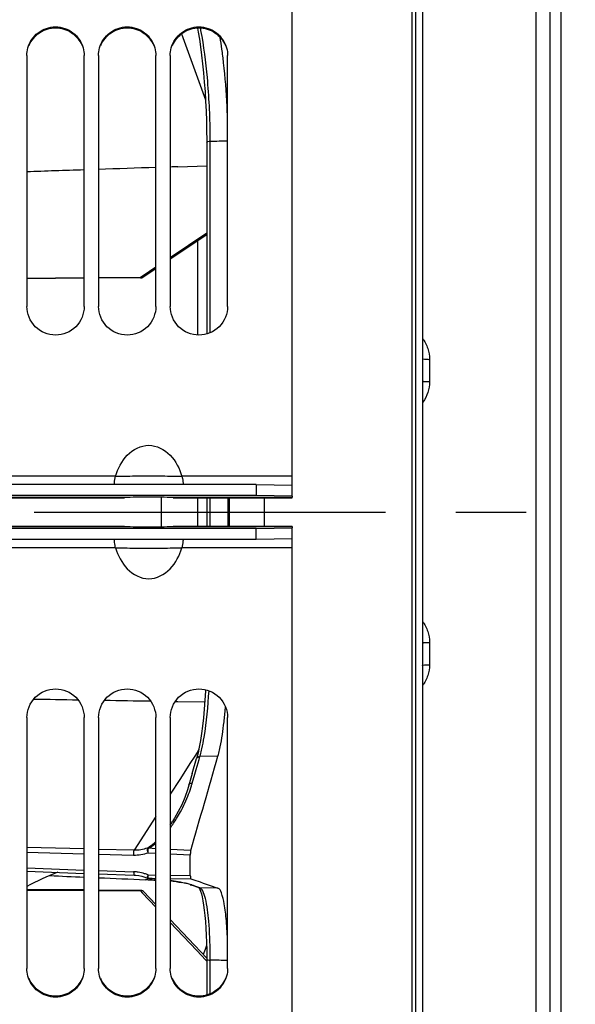
# Model space of a CAD drawing. Units: millimetres. Extents: x 0 to 594, y 0 to 420.
# Drawn here: x 111 to 130, y 252 to 286 of the extents above; entities that cross this region are included whole.
import ezdxf
from ezdxf.enums import TextEntityAlignment as Align

# ---------------------------------------------------------------- set-up
doc = ezdxf.new("R2010")
doc.units = ezdxf.units.MM
doc.header["$LTSCALE"] = 32.67
doc.linetypes.add('CENTER', pattern=[0.6, 0.375, -0.075, 0.075, -0.075])
doc.layers.get('0').update_dxf_attribs({"linetype": 'CONTINUOUS'})
for name, color, linetype in [('7_ALL_FEATURES', 7, 'CONTINUOUS'), ('AXE_PRT_REF', 7, 'CONTINUOUS'), ('AXES', 7, 'CONTINUOUS'), ('SOLIDES', 7, 'CONTINUOUS')]:
    doc.layers.add(name, color=color, linetype=linetype)
doc.styles.get("Standard").update_dxf_attribs({"font": 'txt', "width": 0.85})
doc.styles.add('TEXTSTYLE_6', font='txt', dxfattribs={"width": 0.6})
doc.dimstyles.new('DIMSTYLE_1', dxfattribs={"dimtxt": 3.5, "dimasz": 3.5, "dimexe": 0.18, "dimexo": 0.0625, "dimgap": 0.09, "dimtad": 1, "dimdec": 4, "dimlfac": 4, "dimdsep": 46, "dimtxsty": 'STANDARD', "dimblk": '_FILLED', "dimblk1": '_FILLED', "dimblk2": '_FILLED', "dimcen": 0.09, "dimclrt": 5, "dimadec": 0, "dimazin": 0, "dimtp": 0.5, "dimtm": 0.5, "dimtfac": 1, "dimtdec": 4, "dimtofl": 0, "dimtmove": 0, "dimatfit": 3, "dimldrblk": '_FILLED', "dimfxl": 1, "dimtolj": 1, "dimarcsym": 0})
doc.dimstyles.new('DIMSTYLE_3', dxfattribs={"dimtxt": 3.5, "dimasz": 3.5, "dimexe": 0.18, "dimexo": 0.0625, "dimgap": 0.09, "dimtad": 1, "dimdec": 0, "dimlfac": 4, "dimdsep": 46, "dimtxsty": 'STANDARD', "dimblk": '_FILLED', "dimblk1": '_FILLED', "dimblk2": '_FILLED', "dimcen": 0.09, "dimclrt": 5, "dimadec": 0, "dimazin": 0, "dimtfac": 1, "dimtdec": 0, "dimtofl": 0, "dimtmove": 0, "dimatfit": 3, "dimldrblk": '_FILLED', "dimfxl": 1, "dimtolj": 1, "dimarcsym": 0})
doc.dimstyles.new('DIMSTYLE_4', dxfattribs={"dimtxt": 3.5, "dimasz": 3.5, "dimexe": 0.18, "dimexo": 0.0625, "dimgap": 0.09, "dimtad": 1, "dimdec": 4, "dimlfac": 4, "dimdsep": 46, "dimtxsty": 'STANDARD', "dimblk": '_FILLED', "dimblk1": '_FILLED', "dimblk2": '_FILLED', "dimcen": 0.09, "dimclrt": 5, "dimadec": 0, "dimazin": 0, "dimtp": 0.0001, "dimtm": 0.0001, "dimtfac": 1, "dimtdec": 4, "dimtofl": 0, "dimtmove": 0, "dimatfit": 3, "dimldrblk": '_FILLED', "dimfxl": 1, "dimtolj": 1, "dimarcsym": 0})
doc.dimstyles.new('DIMSTYLE_5', dxfattribs={"dimtxt": 3.5, "dimasz": 3.5, "dimexe": 0.18, "dimexo": 0.0625, "dimgap": 0.09, "dimtad": 1, "dimdec": 4, "dimlfac": 4, "dimdsep": 46, "dimtxsty": 'STANDARD', "dimblk": '_FILLED', "dimblk1": '_FILLED', "dimblk2": '_FILLED', "dimcen": 0.09, "dimclrt": 5, "dimadec": 0, "dimazin": 0, "dimtol": 1, "dimtp": 1, "dimtm": 3, "dimtfac": 0.6, "dimtdec": 4, "dimtofl": 0, "dimtmove": 0, "dimatfit": 3, "dimldrblk": '_FILLED', "dimfxl": 1, "dimtolj": 1, "dimarcsym": 0})

# ---------------------------------------------------------------- blocks, each defined once
blk = doc.blocks.new('_FILLED')
at = {"color": 0, "linetype": 'BYBLOCK'}
blk.add_solid([(0, 0), (-1, 0.2143), (-1, -0.2143)], dxfattribs=at)
blk = doc.blocks.new('*D0')
at = {"color": 2, "linetype": 'CONTINUOUS'}
for p, q in [((90.867, 325.563), (90.867, 364.443)), ((153.48, 269.933), (153.48, 364.443)), ((90.867, 362.943), (122.173, 362.943)), ((153.48, 362.943), (122.173, 362.943))]:
    blk.add_line(p, q, dxfattribs=at)
at = {"color": 2, "linetype": 'CONTINUOUS', "xscale": 3.5, "yscale": 3.5, "zscale": 3.5, "rotation": 180}
blk.add_blockref('_FILLED', (90.867, 362.943), dxfattribs=at)
at = {"color": 2, "linetype": 'CONTINUOUS', "xscale": 3.5, "yscale": 3.5, "zscale": 3.5}
blk.add_blockref('_FILLED', (153.48, 362.943), dxfattribs=at)
at = {"color": 5, "linetype": 'CONTINUOUS', "insert": (122.173, 367.318), "char_height": 3.5, "width": 5.95, "attachment_point": 2, "line_spacing_factor": 0.9}
blk.add_mtext('Xg', dxfattribs=at)
blk = doc.blocks.new('*D8')
at = {"color": 2, "linetype": 'CONTINUOUS'}
for p, q in [((90.867, 325.563), (90.867, 386.526)), ((287.617, 278.193), (287.617, 386.526)), ((90.867, 385.026), (189.242, 385.026)), ((287.617, 385.026), (189.242, 385.026))]:
    blk.add_line(p, q, dxfattribs=at)
at = {"color": 2, "linetype": 'CONTINUOUS', "xscale": 3.5, "yscale": 3.5, "zscale": 3.5, "rotation": 180}
blk.add_blockref('_FILLED', (90.867, 385.026), dxfattribs=at)
at = {"color": 2, "linetype": 'CONTINUOUS', "xscale": 3.5, "yscale": 3.5, "zscale": 3.5}
blk.add_blockref('_FILLED', (287.617, 385.026), dxfattribs=at)
at = {"color": 5, "linetype": 'CONTINUOUS', "insert": (189.242, 389.401), "char_height": 3.5, "width": 8.925, "attachment_point": 2, "line_spacing_factor": 0.9}
blk.add_mtext('787', dxfattribs=at)
blk = doc.blocks.new('*D9')
at = {"color": 2, "linetype": 'CONTINUOUS'}
for p, q in [((72.717, 364.731), (72.717, 396.251)), ((287.617, 261.693), (287.617, 396.251)), ((72.717, 394.751), (180.167, 394.751)), ((287.617, 394.751), (180.167, 394.751)), ((72.717, 346.706), (72.717, 357.769)), ((72.717, 281.818), (72.717, 340.199))]:
    blk.add_line(p, q, dxfattribs=at)
at = {"color": 2, "linetype": 'CONTINUOUS', "xscale": 3.5, "yscale": 3.5, "zscale": 3.5, "rotation": 180}
blk.add_blockref('_FILLED', (72.717, 394.751), dxfattribs=at)
at = {"color": 2, "linetype": 'CONTINUOUS', "xscale": 3.5, "yscale": 3.5, "zscale": 3.5}
blk.add_blockref('_FILLED', (287.617, 394.751), dxfattribs=at)
at = {"color": 5, "linetype": 'CONTINUOUS', "insert": (180.167, 399.126), "char_height": 3.5, "width": 14.875, "attachment_point": 2, "line_spacing_factor": 0.9}
blk.add_mtext('(860)', dxfattribs=at)
blk = doc.blocks.new('*D24')
at = {"color": 2, "linetype": 'CONTINUOUS'}
for p, q in [((222.534, 268.943), (224.034, 268.943)), ((224.034, 268.943), (224.034, 240.818)), ((224.034, 212.693), (224.034, 240.818)), ((121.917, 212.693), (225.534, 212.693))]:
    blk.add_line(p, q, dxfattribs=at)
at = {"color": 2, "linetype": 'CONTINUOUS', "xscale": 3.5, "yscale": 3.5, "zscale": 3.5}
for p, rotation in [((224.034, 268.943), 90), ((224.034, 212.693), 270)]:
    blk.add_blockref('_FILLED', p, dxfattribs=dict(at, rotation=rotation))
at = {"color": 5, "linetype": 'CONTINUOUS', "style": 'TEXTSTYLE_6', "width": 0.6}
for s, p in [('+1', (220.184, 245.28)), ('-3', (222.984, 245.28))]:
    blk.add_text(s, height=2.1, rotation=90, dxfattribs=at).set_placement(p, align=Align.CENTER)
at = {"color": 5, "linetype": 'CONTINUOUS', "width": 0.85}
blk.add_text('225', height=3.5, rotation=90, dxfattribs=at).set_placement((222.284, 239.558), align=Align.CENTER)

msp = doc.modelspace()

# ---------------------------------------------------------------- linework, layer by layer
at = {"color": 7, "linetype": 'CONTINUOUS'}
for p, q in [((120.616973, 269.499454), (120.616973, 335.563734)), ((111.366973, 284.850532), (111.366973, 276.10766)), ((113.366973, 276.10766), (113.366973, 284.850532)), ((113.866973, 284.850532), (113.866973, 276.10766)), ((115.866973, 276.10766), (115.866973, 284.850532)), ((116.366973, 284.850532), (116.366973, 276.10766)), ((118.366973, 276.10766), (118.366973, 284.850532)), ((114.462966, 270.189953), (108.741973, 270.189953)), ((120.616973, 270.189953), (116.770981, 270.189953)), ((119.366973, 269.896213), (95.116973, 269.896213)), ((119.366973, 269.896213), (119.366973, 269.52127)), ((119.366973, 269.896213), (120.616973, 269.874397)), ((118.376621, 269.44262), (118.376621, 268.442848)), ((119.366973, 267.989255), (119.366973, 268.364198)), ((120.616973, 202.321734), (120.616973, 268.386014)), ((119.366973, 267.989255), (95.116973, 267.989255)), ((120.616973, 268.011071), (119.366973, 267.989255)), ((114.462966, 267.695515), (108.116973, 267.695515)), ((120.616973, 267.695515), (116.770981, 267.695515)), ((111.366973, 261.777808), (111.366973, 253.034936)), ((113.366973, 253.034936), (113.366973, 261.777808)), ((113.866973, 261.777808), (113.866973, 253.034936)), ((115.866973, 253.034936), (115.866973, 261.777808)), ((116.366973, 261.777808), (116.366973, 253.034936)), ((118.366973, 253.034936), (118.366973, 261.777808))]:
    msp.add_line(p, q, dxfattribs=at)
at = {"color": 3, "linetype": 'CONTINUOUS'}
for p, q in [((129.991973, 324.442326), (129.991973, 214.443784)), ((119.366973, 269.52127), (95.116973, 269.52127)), ((107.991973, 269.44262), (114.767062, 269.44262)), ((114.768159, 269.442734), (114.766567, 269.44262)), ((116.46738, 269.44262), (116.465788, 269.442734)), ((116.466884, 269.44262), (120.616973, 269.44262)), ((120.616973, 269.499454), (119.366973, 269.52127)), ((120.616973, 269.499454), (120.616973, 269.442734)), ((119.366973, 268.364198), (95.116973, 268.364198)), ((108.616973, 268.442848), (114.767062, 268.442848)), ((114.766567, 268.442848), (114.768159, 268.442734)), ((116.465788, 268.442734), (116.46738, 268.442848)), ((116.466884, 268.442848), (120.616973, 268.442848)), ((119.366973, 268.364198), (120.616973, 268.386014)), ((120.616973, 268.442734), (120.616973, 268.386014))]:
    msp.add_line(p, q, dxfattribs=at)
at = {"color": 7, "linetype": 'CONTINUOUS'}
for centre, radius, start, end in [((104.611009, 283.184922), 13.688317, 7.9163487, 9.6754661), ((100.944122, 282.673674), 17.390672, 6.337216, 7.9207834), ((99.693027, 263.741123), 18.669763, 354.5994181, 355.1106773), ((102.704047, 263.442623), 15.644021, 352.9166217, 354.6498945)]:
    msp.add_arc(centre, radius, start, end, dxfattribs=at)
for points, knots in [([(111.402742, 285.111692), (111.459385, 285.317122), (111.715647, 285.702712), (112.366973, 285.920151), (113.0183, 285.702712), (113.274561, 285.317122), (113.331205, 285.111692)], [0, 0, 0, 0, 0.249622525, 0.5, 0.750377475, 1, 1, 1, 1]), ([(113.902742, 285.111692), (113.959385, 285.317122), (114.215647, 285.702712), (114.866973, 285.920151), (115.5183, 285.702712), (115.774561, 285.317122), (115.831205, 285.111692)], [0, 0, 0, 0, 0.249622525, 0.5, 0.750377475, 1, 1, 1, 1]), ([(116.402742, 285.111692), (116.459385, 285.317122), (116.715647, 285.702712), (117.366973, 285.920151), (118.0183, 285.702712), (118.274561, 285.317122), (118.331205, 285.111692)], [0, 0, 0, 0, 0.249622525, 0.5, 0.750377475, 1, 1, 1, 1]), ([(118.367124, 282.549802), (118.362278, 282.725587), (118.336383, 283.407917), (118.284892, 284.089426), (118.228528, 284.593255)], [0, 0, 0, 0, 0.257535595, 1, 1, 1, 1]), ([(113.366973, 276.10766), (113.366973, 275.852384), (113.150755, 275.320636), (112.366973, 275.000095), (111.583191, 275.320636), (111.366973, 275.852384), (111.366973, 276.10766)], [0, 0, 0, 0, 0.250060192, 0.5, 0.749939808, 1, 1, 1, 1]), ([(115.866973, 276.10766), (115.866973, 275.852384), (115.650755, 275.320636), (114.866973, 275.000095), (114.083191, 275.320636), (113.866973, 275.852384), (113.866973, 276.10766)], [0, 0, 0, 0, 0.250060192, 0.5, 0.749939808, 1, 1, 1, 1]), ([(118.366973, 276.10766), (118.366973, 275.852384), (118.150755, 275.320636), (117.366973, 275.000095), (116.583191, 275.320636), (116.366973, 275.852384), (116.366973, 276.10766)], [0, 0, 0, 0, 0.250060192, 0.5, 0.749939808, 1, 1, 1, 1]), ([(114.462966, 270.189953), (114.542405, 270.457468), (114.790738, 270.973407), (115.616968, 271.415285), (116.443206, 270.973413), (116.691541, 270.45747), (116.770981, 270.189953)], [0, 0, 0, 0, 0.252019292, 0.499998465, 0.747978765, 1, 1, 1, 1]), ([(114.422989, 269.89594), (114.421899, 269.915821), (114.423344, 270.015047), (114.440386, 270.114024), (114.462966, 270.189953)], [0, 0, 0, 0, 0.200869371, 1, 1, 1, 1]), ([(114.462966, 270.189953), (114.597576, 270.187986), (114.982205, 270.201461), (115.616951, 270.195352), (116.251704, 270.201541), (116.636364, 270.187909), (116.770981, 270.189953)], [0, 0, 0, 0, 0.174980852, 0.499981526, 0.825007874, 1, 1, 1, 1]), ([(116.770981, 270.189953), (116.779053, 270.16281), (116.80224, 270.066495), (116.814834, 269.966653), (116.810958, 269.89594)], [0, 0, 0, 0, 0.285637097, 1, 1, 1, 1]), ([(114.462966, 267.695515), (114.454894, 267.722657), (114.431707, 267.818973), (114.419113, 267.918814), (114.422989, 267.989528)], [0, 0, 0, 0, 0.285637092, 1, 1, 1, 1]), ([(116.810958, 267.989528), (116.812048, 267.969646), (116.810603, 267.870421), (116.793561, 267.771444), (116.770981, 267.695515)], [0, 0, 0, 0, 0.200869385, 1, 1, 1, 1]), ([(114.462966, 267.695515), (114.597576, 267.697482), (114.982205, 267.684006), (115.616951, 267.690116), (116.251704, 267.683927), (116.636364, 267.697558), (116.770981, 267.695515)], [0, 0, 0, 0, 0.174980852, 0.499981526, 0.825007874, 1, 1, 1, 1]), ([(114.462966, 267.695515), (114.542405, 267.427999), (114.790738, 266.91206), (115.616968, 266.470183), (116.443206, 266.912055), (116.691541, 267.427997), (116.770981, 267.695515)], [0, 0, 0, 0, 0.252019293, 0.499998467, 0.747978765, 1, 1, 1, 1]), ([(111.366973, 261.777808), (111.366973, 262.033083), (111.583191, 262.564832), (112.366973, 262.885373), (113.150755, 262.564832), (113.366973, 262.033083), (113.366973, 261.777808)], [0, 0, 0, 0, 0.250060192, 0.5, 0.749939808, 1, 1, 1, 1]), ([(113.866973, 261.777808), (113.866973, 262.033083), (114.083191, 262.564832), (114.866973, 262.885373), (115.650755, 262.564832), (115.866973, 262.033083), (115.866973, 261.777808)], [0, 0, 0, 0, 0.250060192, 0.5, 0.749939808, 1, 1, 1, 1]), ([(116.366973, 261.777808), (116.366973, 262.033083), (116.583191, 262.564832), (117.366973, 262.885373), (118.150755, 262.564832), (118.366973, 262.033083), (118.366973, 261.777808)], [0, 0, 0, 0, 0.250060192, 0.5, 0.749939808, 1, 1, 1, 1]), ([(118.029717, 260.435362), (118.050036, 260.506217), (118.138362, 260.86125), (118.192564, 261.223801), (118.228669, 261.513503)], [0, 0, 0, 0, 0.201586936, 1, 1, 1, 1]), ([(118.367124, 253.945296), (118.359152, 254.197547), (118.336176, 254.644367), (118.267249, 255.23494), (118.185281, 255.603019), (118.092914, 255.815315), (118.030132, 255.837393)], [0, 0, 0, 0, 0.388278339, 0.692838884, 0.897612989, 1, 1, 1, 1]), ([(113.331205, 252.773776), (113.274561, 252.568346), (113.0183, 252.182756), (112.366973, 251.965316), (111.715647, 252.182756), (111.459385, 252.568346), (111.402742, 252.773776)], [0, 0, 0, 0, 0.249622525, 0.5, 0.750377475, 1, 1, 1, 1]), ([(115.831205, 252.773776), (115.774561, 252.568346), (115.5183, 252.182756), (114.866973, 251.965316), (114.215647, 252.182756), (113.959385, 252.568346), (113.902742, 252.773776)], [0, 0, 0, 0, 0.249622525, 0.5, 0.750377475, 1, 1, 1, 1]), ([(118.331205, 252.773776), (118.274561, 252.568346), (118.0183, 252.182756), (117.366973, 251.965316), (116.715647, 252.182756), (116.459385, 252.568346), (116.402742, 252.773776)], [0, 0, 0, 0, 0.249622525, 0.5, 0.750377475, 1, 1, 1, 1])]:
    msp.add_open_spline(points, degree=3, knots=knots, dxfattribs=at)
at = {"color": 3, "linetype": 'CONTINUOUS'}
for points in [[(111.444159, 285.197163), (111.518204, 285.374947), (111.779959, 285.693947), (112.366973, 285.870337), (112.953988, 285.693947), (113.215743, 285.374947), (113.289788, 285.197163)], [(113.944159, 285.197163), (114.018204, 285.374947), (114.279959, 285.693947), (114.866973, 285.870337), (115.453988, 285.693947), (115.715743, 285.374947), (115.789788, 285.197163)], [(116.444159, 285.197163), (116.518204, 285.374947), (116.779959, 285.693947), (117.366973, 285.870337), (117.953988, 285.693947), (118.215743, 285.374947), (118.289788, 285.197163)], [(113.289788, 252.688305), (113.215743, 252.510521), (112.953988, 252.191521), (112.366973, 252.015131), (111.779959, 252.191521), (111.518204, 252.510521), (111.444159, 252.688305)], [(115.789788, 252.688305), (115.715743, 252.510521), (115.453988, 252.191521), (114.866973, 252.015131), (114.279959, 252.191521), (114.018204, 252.510521), (113.944159, 252.688305)], [(118.289788, 252.688305), (118.215743, 252.510521), (117.953988, 252.191521), (117.366973, 252.015131), (116.779959, 252.191521), (116.518204, 252.510521), (116.444159, 252.688305)]]:
    msp.add_open_spline(points, degree=3, knots=[0, 0, 0, 0, 0.249432348, 0.5, 0.750567652, 1, 1, 1, 1], dxfattribs=at)
at = {"color": 7, "linetype": 'CONTINUOUS'}
for points in [[(111.366973, 284.850532), (111.366973, 284.938398), (111.379386, 285.026987), (111.402742, 285.111692)], [(113.331205, 285.111692), (113.354561, 285.026987), (113.366973, 284.938398), (113.366973, 284.850532)], [(113.866973, 284.850532), (113.866973, 284.938398), (113.879386, 285.026987), (113.902742, 285.111692)], [(115.831205, 285.111692), (115.854561, 285.026987), (115.866973, 284.938398), (115.866973, 284.850532)], [(116.366973, 284.850532), (116.366973, 284.938398), (116.379386, 285.026987), (116.402742, 285.111692)], [(118.331205, 285.111692), (118.354561, 285.026987), (118.366973, 284.938398), (118.366973, 284.850532)], [(111.402742, 252.773776), (111.379386, 252.858481), (111.366973, 252.94707), (111.366973, 253.034936)], [(113.366973, 253.034936), (113.366973, 252.94707), (113.354561, 252.858481), (113.331205, 252.773776)], [(113.902742, 252.773776), (113.879386, 252.858481), (113.866973, 252.94707), (113.866973, 253.034936)], [(115.866973, 253.034936), (115.866973, 252.94707), (115.854561, 252.858481), (115.831205, 252.773776)], [(116.402742, 252.773776), (116.379386, 252.858481), (116.366973, 252.94707), (116.366973, 253.034936)], [(118.366973, 253.034936), (118.366973, 252.94707), (118.354561, 252.858481), (118.331205, 252.773776)]]:
    msp.add_open_spline(points, degree=3, dxfattribs=at)
at = {"layer": '7_ALL_FEATURES', "color": 7, "linetype": 'CONTINUOUS'}
for p, q in [((117.316973, 278.397105), (117.316973, 275.11046)), ((116.066973, 268.429465), (116.066973, 269.456003)), ((117.316973, 269.44262), (117.316973, 268.442848))]:
    msp.add_line(p, q, dxfattribs=at)
msp.add_arc((116.066973, 247.067734), 10, 111.2488853, 118.0411276, dxfattribs=at)
at = {"layer": 'AXE_PRT_REF', "color": 2, "linetype": 'CENTER'}
msp.add_line((72.416973, 268.942734), (290.336008, 268.942734), dxfattribs=at)
at = {"layer": 'AXES', "color": 3, "linetype": 'CONTINUOUS'}
for p, q in [((114.768159, 269.442734), (107.991973, 269.442734)), ((120.616973, 269.442734), (116.465788, 269.442734)), ((114.768159, 268.442734), (108.616973, 268.442734)), ((120.616973, 268.442734), (116.465788, 268.442734))]:
    msp.add_line(p, q, dxfattribs=at)
for centre, start_param, end_param in [((115.616973, 269.43749), 0.245263398, 2.896329256), ((115.616973, 268.447978), -2.896329256, -0.245263398)]:
    msp.add_ellipse(centre, major_axis=(0.875, 0), ratio=0.02468143, start_param=start_param, end_param=end_param, dxfattribs=at)
at = {"layer": 'SOLIDES', "color": 7, "linetype": 'CONTINUOUS'}
for p, q in [((129.616973, 212.932805), (129.616973, 337.87149)), ((124.791973, 335.180493), (124.791973, 202.692734)), ((124.921336, 335.178243), (124.921336, 202.694992)), ((125.166973, 334.963434), (125.166973, 202.944954)), ((129.1257, 246.61642), (129.1257, 291.269048)), ((117.312114, 285.807589), (117.339568, 285.667131)), ((116.759977, 285.606037), (117.59687, 283.307706)), ((117.636218, 282.235528), (117.639367, 281.903274)), ((117.639367, 281.903274), (117.639461, 281.835113)), ((117.639463, 281.834904), (117.639461, 281.835113)), ((117.639759, 281.834507), (117.639478, 275.147022)), ((117.76228, 275.190721), (117.762159, 281.86855)), ((116.633723, 280.971395), (117.63972, 281.003974)), ((117.639594, 278.653772), (116.366973, 277.804058)), ((116.366973, 277.7628), (117.639591, 278.612512)), ((115.866973, 277.470212), (115.39333, 277.153964)), ((115.412096, 277.125235), (115.866973, 277.428954)), ((113.366973, 277.097972), (111.366973, 277.084289)), ((113.366973, 277.086553), (111.366973, 277.072871)), ((115.32958, 277.111398), (113.866973, 277.101392)), ((115.329821, 277.099982), (113.866973, 277.089974)), ((115.39333, 277.153964), (115.32958, 277.111398)), ((125.41261, 274.261891), (125.41261, 273.484957)), ((117.639712, 269.44262), (117.639757, 268.442848)), ((117.762143, 268.442848), (117.762164, 269.44262)), ((118.416973, 269.44262), (118.416973, 268.442848)), ((119.645158, 269.44262), (119.645158, 268.442848)), ((125.41261, 264.400511), (125.41261, 263.623577)), ((116.633723, 262.343693), (117.572855, 262.328723)), ((117.3255, 260.602416), (117.198271, 260.404493)), ((117.357475, 260.652159), (117.3255, 260.602416)), ((117.372929, 260.323784), (117.402166, 260.425633)), ((118.029717, 260.435362), (117.402166, 260.425633)), ((117.074063, 260.211275), (116.698813, 259.627577)), ((117.198271, 260.404493), (117.074063, 260.211275)), ((117.134019, 259.826525), (117.284348, 260.349781)), ((117.269952, 259.965383), (117.372929, 260.323784)), ((117.29388, 260.383725), (117.284348, 260.349781)), ((117.134019, 259.826525), (117.017751, 259.422569)), ((117.135684, 259.49883), (117.225424, 259.810565)), ((117.225424, 259.810565), (117.269952, 259.965383)), ((116.698813, 259.627577), (116.366973, 259.111447)), ((117.017742, 259.422531), (116.967165, 259.258059)), ((115.866974, 258.333831), (115.110011, 257.156691)), ((113.366973, 257.200793), (111.366973, 257.251395)), ((113.366973, 257.022422), (111.366973, 257.073002)), ((115.110011, 257.156691), (113.866973, 257.188142)), ((115.089919, 256.97885), (113.866973, 257.009777)), ((115.866973, 257.045803), (115.591936, 257.059456)), ((115.866973, 257.210903), (115.603408, 257.223973)), ((117.082039, 257.150653), (116.366973, 257.18611)), ((117.066804, 256.986245), (116.366973, 257.020983)), ((117.066804, 256.279675), (117.066804, 256.986245)), ((111.366973, 256.53952), (113.366973, 256.468446)), ((111.366973, 256.423025), (113.366973, 256.351973)), ((113.866973, 256.450678), (115.089919, 256.407218)), ((113.866973, 256.334211), (115.105469, 256.290212)), ((115.105468, 256.290212), (115.170316, 256.286236)), ((115.592093, 256.296218), (115.866973, 256.293135)), ((115.170316, 256.286236), (115.275578, 256.272611)), ((115.275578, 256.272611), (115.379575, 256.250235)), ((115.557953, 256.12806), (115.506664, 256.130233)), ((115.598765, 256.126331), (115.557953, 256.12806)), ((115.601007, 256.179493), (115.641316, 256.176575)), ((115.60364, 256.179609), (115.866973, 256.176641)), ((115.641316, 256.176575), (115.73185, 256.169501)), ((116.417117, 256.091767), (116.366967, 256.09388)), ((116.366973, 256.287526), (117.066804, 256.279675)), ((116.366973, 256.171006), (117.082039, 256.162947)), ((116.715765, 256.041436), (116.760763, 256.032577)), ((117.066984, 255.956905), (117.096998, 255.947002)), ((117.082039, 256.162947), (117.192312, 256.125254)), ((117.096998, 255.947002), (117.363571, 255.855168)), ((117.192312, 256.125254), (117.409154, 256.051014)), ((117.409154, 256.051014), (117.515715, 256.014468)), ((117.515715, 256.014468), (117.72514, 255.942516)), ((111.366973, 255.800813), (113.366973, 255.78613)), ((111.366973, 255.769816), (113.366973, 255.755133)), ((113.866973, 255.782459), (115.329896, 255.771719)), ((113.866973, 255.751462), (115.32958, 255.740724)), ((115.329895, 255.771718), (115.32958, 255.740724)), ((115.32958, 255.740724), (115.388943, 255.677882)), ((115.388943, 255.677882), (115.866973, 255.171836)), ((115.866973, 255.27044), (115.437836, 255.724727)), ((117.180636, 255.924807), (117.135664, 255.940278)), ((117.225397, 255.9094), (117.180636, 255.924807)), ((117.402312, 255.848418), (117.225397, 255.9094)), ((117.363571, 255.855168), (117.365295, 255.854587)), ((118.030132, 255.837393), (117.402312, 255.848418)), ((117.72514, 255.942516), (118.030132, 255.837393)), ((117.639439, 253.394108), (116.366973, 254.741138)), ((116.366973, 254.642535), (117.292059, 253.66324)), ((117.292059, 253.66324), (117.604943, 253.332023)), ((117.581194, 253.694114), (117.518398, 253.522248)), ((117.633876, 253.838304), (117.581194, 253.694114)), ((117.637283, 253.675145), (117.639438, 253.395738)), ((117.604943, 253.332023), (117.639587, 253.295349)), ((117.639438, 253.395738), (117.639656, 252.113923)), ((117.762194, 252.157232), (117.762228, 253.32368))]:
    msp.add_line(p, q, dxfattribs=at)
for points in [[(117.339568, 285.667131), (117.382053, 285.41895), (117.422374, 285.150728), (117.460124, 284.864762), (117.494996, 284.563301), (117.526715, 284.248867), (117.554988, 283.924109), (117.579547, 283.591581), (117.600142, 283.253902), (117.616545, 282.913626), (117.628601, 282.573277), (117.636218, 282.235528)], [(117.600313, 262.748271), (117.598106, 262.704891), (117.577024, 262.380917), (117.552039, 262.068086), (117.523424, 261.768785), (117.491488, 261.485381), (117.456544, 261.220247), (117.418884, 260.975568), (117.378893, 260.753394)], [(117.378893, 260.753394), (117.337062, 260.555694), (117.29388, 260.383725)], [(116.967165, 259.258059), (116.872949, 258.995332), (116.766481, 258.74344), (116.648664, 258.502544), (116.520073, 258.273068), (116.446228, 258.154062)], [(115.379575, 256.250235), (115.481552, 256.219267), (115.560511, 256.188754)], [(115.73185, 256.169501), (115.81602, 256.162285), (115.866973, 256.157554)], [(116.366973, 256.099061), (116.412425, 256.0925), (116.467127, 256.08424), (116.520112, 256.075878), (116.571421, 256.067417), (116.621092, 256.05886), (116.66921, 256.050198), (116.715765, 256.041436)], [(117.365285, 255.854556), (117.36124, 255.855826), (117.362387, 255.852878), (117.375488, 255.834803), (117.397907, 255.793329), (117.424949, 255.726465)], [(117.424949, 255.726465), (117.452617, 255.638348), (117.479902, 255.52943)], [(117.479902, 255.52943), (117.506584, 255.397972), (117.531754, 255.246123), (117.555026, 255.074351), (117.576117, 254.88258), (117.594573, 254.672705), (117.61013, 254.445466), (117.622566, 254.201771), (117.631649, 253.944306), (117.637283, 253.675145)]]:
    msp.add_lwpolyline(points, dxfattribs=at)
for centre, radius, start, end in [((109.486488, 284.111426), 8.111395, 11.4232039, 12.083849), ((94.964539, 281.868115), 22.797755, 0.0025564, 0.602602), ((115.854479, 574.696891), 292.833974, 270.37328499, 270.49348725), ((123.890925, 273.655972), 1.561795, 324.8000525, 325.6488826), ((-961.150055, 570.012785), 1122.705287, 343.81927208, 343.993740222), ((112.283021, 260.899797), 5.050884, 339.3035645, 342.7014322), ((112.390139, 260.865785), 4.938498, 342.7086469, 343.9309445), ((112.297391, 260.89082), 5.03427, 331.6540218, 339.3413415), ((112.611194, 260.723336), 4.678573, 328.2180278, 331.6345525), ((112.863997, 260.456883), 4.258563, 325.3455472, 327.265398), ((113.017678, 260.467522), 4.198305, 322.9203332, 328.263958), ((115.039652, 254.996222), 1.411892, 83.7455011, 87.959678), ((115.038706, 254.986873), 1.421288, 81.569087, 83.7486728), ((115.037406, 254.980183), 1.428096, 72.2307196, 81.5568407), ((115.031188, 254.961465), 1.447819, 67.2063415, 72.2224526), ((114.778123, 244.452635), 11.755994, 84.685547, 85.9733225), ((97.194734, 253.323539), 20.567547, 0.11759, 0.6387353), ((96.562241, 253.321424), 21.200043, 0.0053231, 0.1197986)]:
    msp.add_arc(centre, radius, start, end, dxfattribs=at)
for centre, major_axis, ratio, start_param, end_param in [((116.640984, 280.913956), (14.32401, 0.463861), 0.004022127, 1.801272804, 1.947731774), ((116.640984, 280.913956), (14.32401, 0.463861), 0.004022127, 1.624728709, 1.765559736), ((116.640984, 280.913956), (14.32401, 0.463861), 0.004022127, 1.57117297, 1.589797166), ((116.640984, 262.376197), (14.32401, -0.228316), 0.002276658, -1.92977764, -1.817095926), ((116.640984, 262.376197), (14.32401, -0.228316), 0.002276658, -1.750996495, -1.638040661), ((116.640984, 262.376197), (14.32401, -0.228316), 0.002276658, -1.57734019, -1.571266932), ((116.640984, 256.140018), (14.32401, -0.602447), 0.004019235, -1.888228278, -1.801234011), ((116.640984, 256.140018), (14.32401, -0.602447), 0.004019235, -1.765520943, -1.649900351), ((116.640984, 256.140018), (14.32401, -0.602447), 0.004019235, -1.643451885, -1.624689916)]:
    msp.add_ellipse(centre, major_axis=major_axis, ratio=ratio, start_param=start_param, end_param=end_param, dxfattribs=at)
for points, knots in [([(117.761034, 282.107883), (117.754154, 282.765334), (117.692128, 283.973758), (117.546554, 285.177065), (117.437205, 285.717923)], [0, 0, 0, 0, 0.543697658, 1, 1, 1, 1]), ([(117.639503, 281.835113), (117.639713, 281.849473), (117.697366, 281.866182), (117.733122, 281.869001), (117.762294, 281.869138)], [0, 0, 0, 0, 0.329889576, 1, 1, 1, 1]), ([(115.32982, 277.100037), (115.329107, 277.100698), (115.330617, 277.105243), (115.329618, 277.108583), (115.32958, 277.111398)], [0, 0, 0, 0, 0.256672507, 1, 1, 1, 1]), ([(125.167102, 274.990239), (125.241984, 274.884239), (125.366004, 274.652306), (125.412607, 274.391406), (125.41261, 274.261891)], [0, 0, 0, 0, 0.500514969, 1, 1, 1, 1]), ([(125.166973, 274.285392), (125.166973, 274.283215), (125.174863, 274.278956), (125.18085, 274.277581), (125.185588, 274.276492)], [0, 0, 0, 0, 0.309246819, 1, 1, 1, 1]), ([(125.185588, 274.276492), (125.2151, 274.269711), (125.291298, 274.264528), (125.366993, 274.261966), (125.41261, 274.261891)], [0, 0, 0, 0, 0.398968718, 1, 1, 1, 1]), ([(125.166973, 273.505026), (125.166973, 273.502996), (125.175231, 273.499581), (125.187722, 273.496807), (125.210994, 273.493404), (125.254743, 273.489342), (125.323238, 273.485924), (125.381165, 273.485001), (125.41261, 273.484957)], [0, 0, 0, 0, 0.02454306, 0.082623266, 0.174832165, 0.298226187, 0.61970466, 1, 1, 1, 1]), ([(125.41261, 273.484957), (125.412607, 273.359096), (125.36878, 273.105674), (125.251475, 272.878802), (125.180335, 272.77471)], [0, 0, 0, 0, 0.499563953, 1, 1, 1, 1]), ([(125.167101, 265.129818), (125.241997, 265.023658), (125.366012, 264.791385), (125.412607, 264.530187), (125.41261, 264.400511)], [0, 0, 0, 0, 0.50047068, 1, 1, 1, 1]), ([(125.166973, 264.380442), (125.166973, 264.382472), (125.17523, 264.385887), (125.187722, 264.388661), (125.210994, 264.392064), (125.254743, 264.396126), (125.323238, 264.399544), (125.381165, 264.400467), (125.41261, 264.400511)], [0, 0, 0, 0, 0.024544017, 0.082624193, 0.174833001, 0.29822689, 0.619705026, 1, 1, 1, 1]), ([(125.166973, 263.600076), (125.166973, 263.602253), (125.174863, 263.606512), (125.180849, 263.607887), (125.185588, 263.608976)], [0, 0, 0, 0, 0.309256049, 1, 1, 1, 1]), ([(125.41261, 263.623577), (125.412607, 263.494073), (125.366017, 263.233192), (125.242007, 263.001279), (125.167138, 262.895281)], [0, 0, 0, 0, 0.499483079, 1, 1, 1, 1]), ([(125.185588, 263.608976), (125.215099, 263.615758), (125.291298, 263.620941), (125.366993, 263.623502), (125.41261, 263.623577)], [0, 0, 0, 0, 0.398967858, 1, 1, 1, 1]), ([(117.470288, 260.690849), (117.500527, 260.825152), (117.625148, 261.49293), (117.686568, 262.17089), (117.719327, 262.711165)], [0, 0, 0, 0, 0.202767233, 1, 1, 1, 1]), ([(117.402166, 260.425635), (117.408148, 260.445837), (117.433154, 260.533634), (117.454865, 260.622349), (117.470288, 260.690849)], [0, 0, 0, 0, 0.230808601, 1, 1, 1, 1]), ([(115.564126, 257.23056), (115.592944, 257.247746), (115.699235, 257.315725), (115.798101, 257.394836), (115.867057, 257.456569)], [0, 0, 0, 0, 0.266071477, 1, 1, 1, 1]), ([(115.603408, 257.223973), (115.627766, 257.238082), (115.719294, 257.293807), (115.805843, 257.357494), (115.867041, 257.40742)], [0, 0, 0, 0, 0.262761733, 1, 1, 1, 1]), ([(115.089919, 256.97885), (115.089749, 257.016403), (115.095237, 257.074403), (115.097893, 257.137966), (115.110009, 257.156691)], [0, 0, 0, 0, 0.627390929, 1, 1, 1, 1]), ([(115.558884, 257.216923), (115.557954, 257.207625), (115.561644, 257.153521), (115.577255, 257.101425), (115.591974, 257.059453)], [0, 0, 0, 0, 0.17361517, 1, 1, 1, 1]), ([(115.564401, 257.230501), (115.563035, 257.228773), (115.560823, 257.224252), (115.559589, 257.219473), (115.558934, 257.216817)], [0, 0, 0, 0, 0.446021863, 1, 1, 1, 1]), ([(115.608239, 257.226853), (115.60096, 257.229184), (115.589207, 257.23418), (115.573193, 257.231687), (115.570024, 257.227041)], [0, 0, 0, 0, 0.576099733, 1, 1, 1, 1]), ([(115.591974, 257.059453), (115.591684, 257.075654), (115.592796, 257.130549), (115.594817, 257.186503), (115.605426, 257.223872)], [0, 0, 0, 0, 0.294354516, 1, 1, 1, 1]), ([(117.082039, 257.150653), (117.079281, 257.141146), (117.069293, 257.086791), (117.066804, 257.031463), (117.066804, 256.986245)], [0, 0, 0, 0, 0.179599927, 1, 1, 1, 1]), ([(115.089919, 256.407218), (115.089792, 256.379216), (115.095178, 256.350725), (115.093832, 256.29082), (115.105471, 256.290278)], [0, 0, 0, 0, 0.706177488, 1, 1, 1, 1]), ([(115.592233, 256.296218), (115.583302, 256.271039), (115.568043, 256.236014), (115.563211, 256.20467), (115.556659, 256.190869), (115.559121, 256.189353)], [0, 0, 0, 0, 0.714771036, 0.922656359, 1, 1, 1, 1]), ([(115.605689, 256.17959), (115.594277, 256.183575), (115.597314, 256.237018), (115.591633, 256.268912), (115.592233, 256.296218)], [0, 0, 0, 0, 0.30678411, 1, 1, 1, 1]), ([(115.601821, 256.182011), (115.602789, 256.18233), (115.604737, 256.183089), (115.606596, 256.184046), (115.607518, 256.184581)], [0, 0, 0, 0, 0.48884712, 1, 1, 1, 1]), ([(116.719583, 256.042686), (116.693465, 256.047629), (116.57632, 256.068977), (116.458628, 256.087274), (116.367039, 256.100155)], [0, 0, 0, 0, 0.223237456, 1, 1, 1, 1]), ([(116.953287, 255.99256), (116.935782, 255.996859), (116.858244, 256.015218), (116.78016, 256.031221), (116.719583, 256.042686)], [0, 0, 0, 0, 0.226226461, 1, 1, 1, 1]), ([(117.135664, 255.940278), (117.122492, 255.944808), (117.062346, 255.964415), (117.001188, 255.980795), (116.953287, 255.99256)], [0, 0, 0, 0, 0.220201275, 1, 1, 1, 1]), ([(117.066804, 256.279675), (117.066804, 256.252335), (117.07257, 256.220304), (117.070522, 256.166882), (117.082039, 256.162947)], [0, 0, 0, 0, 0.691969423, 1, 1, 1, 1]), ([(115.437903, 255.724676), (115.419682, 255.744066), (115.375814, 255.753159), (115.339906, 255.743977), (115.329455, 255.740769)], [0, 0, 0, 0, 0.708779725, 1, 1, 1, 1]), ([(117.365315, 255.854649), (117.371272, 255.852695), (117.383449, 255.849682), (117.395947, 255.848539), (117.40217, 255.848467)], [0, 0, 0, 0, 0.501777051, 1, 1, 1, 1]), ([(117.590985, 255.481044), (117.569044, 255.569251), (117.532684, 255.69865), (117.449134, 255.832649), (117.402311, 255.848419)], [0, 0, 0, 0, 0.647848184, 1, 1, 1, 1]), ([(117.761003, 253.552822), (117.756772, 253.930986), (117.730808, 254.576108), (117.655647, 255.221093), (117.590985, 255.481044)], [0, 0, 0, 0, 0.585375712, 1, 1, 1, 1]), ([(117.639503, 253.36453), (117.639664, 253.349192), (117.694266, 253.325934), (117.733016, 253.323554), (117.762284, 253.323388)], [0, 0, 0, 0, 0.343869119, 1, 1, 1, 1])]:
    msp.add_open_spline(points, degree=3, knots=knots, dxfattribs=at)
for points in [[(115.412159, 277.12525), (115.388929, 277.1097), (115.356912, 277.106125), (115.329455, 277.11137)], [(115.32982, 277.099983), (115.358616, 277.100147), (115.38846, 277.109404), (115.412368, 277.125454)], [(117.284411, 260.349763), (117.297526, 260.39458), (117.355517, 260.4278), (117.402165, 260.425654)], [(117.017814, 259.422551), (117.030764, 259.467523), (117.088934, 259.50099), (117.135684, 259.49883)], [(115.591936, 257.059456), (115.432487, 257.002006), (115.259347, 256.974564), (115.089919, 256.97885)], [(115.564126, 257.23056), (115.420074, 257.177943), (115.263323, 257.152809), (115.110011, 257.156691)], [(115.605426, 257.223872), (115.589745, 257.224256), (115.573744, 257.221947), (115.558884, 257.216923)], [(115.559121, 256.189353), (115.573729, 256.183178), (115.58983, 256.179806), (115.605689, 256.17959)], [(117.097212, 255.946996), (117.109519, 255.942774), (117.122653, 255.940429), (117.135664, 255.940278)], [(115.329894, 255.771699), (115.369278, 255.771428), (115.411167, 255.753054), (115.438155, 255.72437)], [(118.376621, 253.319343), (118.171842, 253.320712), (117.967058, 253.321425), (117.762284, 253.323394)]]:
    msp.add_open_spline(points, degree=3, dxfattribs=at)

# ---------------------------------------------------------------- dimensions: what is measured, and where the dimension line sits
at = {"color": 2, "linetype": 'CONTINUOUS'}
for base, p1, p2, text, dimstyle, picture, middle in [((72.716973, 394.750841), (287.616973, 261.692734), (72.716973, 281.817734), '(<>)', 'DIMSTYLE_3', '*D9', (178.679473, 397.375841)), ((90.866973, 362.943309), (153.479718, 269.933361), (90.866973, 325.56337), 'Xg', 'DIMSTYLE_1', '*D0', (119.198345, 365.568309))]:
    dim = msp.add_linear_dim(base=base, p1=p1, p2=p2, angle=180, text=text, dimstyle=dimstyle, dxfattribs=at)
    dim.commit()
    dim.dimension.update_dxf_attribs({"geometry": picture, "text_midpoint": middle, "dimtype": 160})
for base, p1, p2, angle, dimstyle, picture, middle in [((90.866973, 385.026135), (287.616973, 278.192734), (90.866973, 325.56337), 180, 'DIMSTYLE_4', '*D8', (184.779473, 387.651135)), ((224.034135, 268.942734), (121.917088, 212.692734), (222.534135, 268.942734), 90, 'DIMSTYLE_5', '*D24', (221.466185, 238.259786))]:
    dim = msp.add_linear_dim(base=base, p1=p1, p2=p2, angle=angle, dimstyle=dimstyle, dxfattribs=at)
    dim.commit()
    dim.dimension.update_dxf_attribs({"geometry": picture, "text_midpoint": middle, "dimtype": 160})

doc.saveas('drawing.dxf')
